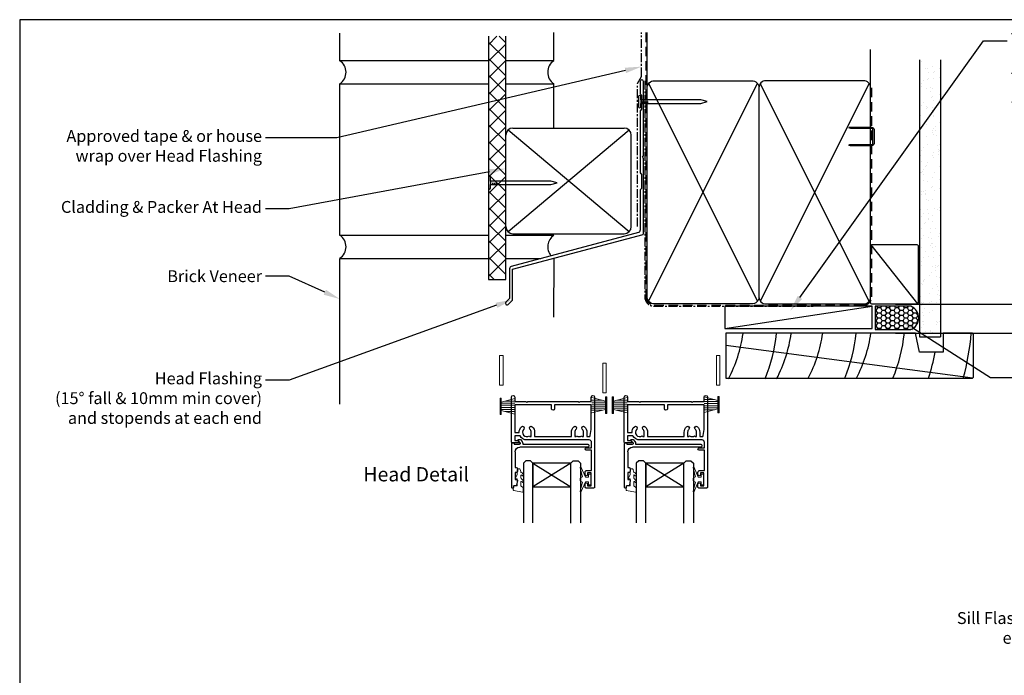
# Model space of a CAD drawing. Units: millimetres. Extents: x 0 to 5796, y -9 to 595.
# Drawn here: x 4955 to 5369, y 318 to 595 of the extents above; entities that cross this region are included whole.
import ezdxf
from ezdxf import colors
from ezdxf.entities.mleader import LeaderData, LeaderLine
from ezdxf.enums import TextEntityAlignment as Align
from ezdxf.math import Vec2, Vec3

# ---------------------------------------------------------------- set-up
doc = ezdxf.new("R2010")
doc.units = ezdxf.units.MM
doc.header["$MEASUREMENT"] = 0
doc.linetypes.add('CENTER', pattern=[2, 1.25, -0.25, 0.25, -0.25])
doc.linetypes.add('DASHED', pattern=[0.75, 0.5, -0.25])
for name, color, linetype in [('OMEGA Defpoints', 7, 'Continuous'), ('OMEGA Framing', 2, 'Continuous'), ('OMEGA Glazing', 3, 'Continuous'), ('OMEGA SECTION', 3, 'Continuous'), ('OMEGA Text', 7, 'Continuous'), ('OMEGA Text @ 1', 7, 'Continuous')]:
    doc.layers.add(name, color=color, linetype=linetype)
doc.layers.add('OMEGA Hardware', color=4, linetype='Continuous', lineweight=20)
doc.styles.add('Arial-Bold', font='arialbd.ttf')
doc.styles.add('arialobs', font='ARIALUNI.TTF')
doc.dimstyles.new('Installation Ange', dxfattribs={"dimtxt": 6, "dimasz": 7, "dimexe": 4, "dimexo": 5, "dimgap": 0.09, "dimtad": 0, "dimdec": 0, "dimzin": 0, "dimdsep": 46, "dimtxsty": 'arialobs', "dimcen": 0.09, "dimclrd": 7, "dimclrt": 7, "dimadec": 0, "dimazin": 0, "dimtfac": 1, "dimtdec": 0, "dimtofl": 0, "dimtmove": 0, "dimatfit": 3, "dimfxl": 1, "dimtolj": 1, "dimtzin": 0, "dimarcsym": 0})

# ---------------------------------------------------------------- blocks, each defined once
blk = doc.blocks.new('9010331')
at = {"color": 252}
for p, q in [((-6.5, 3.29), (-0.75, 1.75)), ((-2.21, 2.14), (-6.5, 2.14)), ((-0.75, 1.3), (-6.5, 1.3)), ((-0.75, 0.46), (-6.5, 0.46)), ((-0.75, 3.45), (-0.75, -3.45)), ((-0.75, 3.45), (-0.25, 3.45)), ((-0.5, 3.45), (-0.5, -3.45)), ((-0.25, 3.45), (-0.25, -3.45)), ((-0.75, -0.46), (-6.5, -0.46)), ((-0.75, -1.3), (-6.5, -1.3)), ((-0.75, -1.75), (-6.5, -3.29)), ((-2.21, -2.14), (-6.5, -2.14)), ((-0.25, -3.45), (-0.75, -3.45))]:
    blk.add_line(p, q, dxfattribs=at)
blk = doc.blocks.new('35816')
for points in [[(-31.6, -22), (-31.6, -20), (-30.6, -20, 0.221695), (-30.29, -19.86), (-29.85, -19.33, 0.637071), (-30, -19), (-32.6, -19, 0.41421), (-33, -19.4), (-33, -38.3, 1), (-31.6, -38.3), (-31.6, -36.5), (-26.9, -36.5), (-26.5, -36.1), (-26.1, -36.5), (-4.9, -36.5), (-4.5, -36.1), (-4.1, -36.5), (0.6, -36.5), (0.6, -38.3, 1), (2, -38.3), (2, -0.4, 0.414215), (1.6, 0), (-1.6, 0, 0.414214), (-2, -0.4), (-2, -1.75, 1), (-1, -1.75), (-1, -1), (0.5, -1), (0.5, -6.4), (-1, -6.4), (-1, -5.7, 1), (-2, -5.7), (-2, -6.6, 0.414214), (-1.2, -7.4), (0.7, -7.4), (0.7, -16), (-1.5, -16, 1), (-1.5, -17), (0.7, -17), (0.7, -19.25, -0.414212), (-0.3, -20.25), (-26.5, -20.25, 0.279739), (-29.38, -22)], [(-7.75, -23.5, 0.201058), (-6.78, -25.82, 1), (-5.8, -24.82, -0.201058), (-6.35, -23.5), (-6.35, -21.65), (-5.8, -21.65), (-5.56, -21.98, -0.315299), (-3.44, -21.98), (-3.2, -21.65), (-2.65, -21.65), (-2.65, -23.5, -0.201058), (-3.2, -24.82, 1), (-2.22, -25.82, 0.201058), (-1.25, -23.5), (-1.25, -21.65), (-0.32, -21.65, -0.366631), (0.17, -22.07), (0.6, -24.65), (0.6, -35.1), (-14.85, -35.1), (-14.85, -33.42, 1), (-16.15, -33.42), (-16.15, -35.1), (-31.6, -35.1), (-31.6, -23.4), (-29.75, -23.4, 0.209075), (-28.78, -25.82, 1), (-27.8, -24.82, -0.920134), (-25.44, -21.98), (-25.2, -21.65), (-24.65, -21.65), (-24.65, -23.5, -0.201058), (-25.2, -24.82, 1), (-24.22, -25.82, 0.201058), (-23.25, -23.5), (-23.25, -21.65), (-7.75, -21.65)]]:
    blk.add_lwpolyline(points, format="xyb", close=True)
blk = doc.blocks.new('9010225r')
at = {"color": 252, "linetype": 'Continuous', "flags": 128}
blk.add_lwpolyline([(-3.2, -0.02, 0.270458), (-3.33, 0.2), (-3.95, 0.55, -0.270458), (-4.2, 0.98), (-4.2, 2.4, -0.460762), (-3.91, 2.65), (-0.21, 2, -0.394143), (0, 1.73), (-0.15, 0), (-1.7, 0), (-1.7, -2.9), (-1.2, -2.9, -0.548683), (-0.97, -3.26), (-1.7, -4.81), (-1.7, -6.69, -0.414214), (-2.2, -7.19), (-2.42, -7.19, -0.339454), (-2.9, -6.82), (-3.13, -5.95, 0.208393), (-3.38, -5.64, -0.091524), (-4.08, -5.09, -0.18159), (-4.2, -4.76), (-4.2, -4.36, -0.700996), (-3.85, -4.23, 0.090479), (-3.5, -4.52, 0.574104), (-3.2, -4.34), (-3.2, -3.3, 0.265997), (-3.45, -2.86, -0.130215), (-4.13, -2.17, -0.131236), (-4.2, -1.92), (-4.2, -1.58, -0.723229), (-3.84, -1.46, 0.088694), (-3.51, -1.77, 0.596286), (-3.2, -1.61), (-3.2, -0.02)], format="xyb", dxfattribs=at)
blk = doc.blocks.new('9010100')
at = {"color": 252}
blk.add_lwpolyline([(1, -1), (2.29, -1), (4.02, -5.11, 0.929342), (4.49, -4.95), (3.5, -1.08), (4.5, -0.5), (4.5, 0.5), (3.47, 1.09), (4.46, 4.94, 0.929342), (3.99, 5.1), (2.27, 1), (1, 1), (1, 2.25), (0, 2.25), (0, -2.25), (1, -2.25)], format="xyb", close=True, dxfattribs=at)
blk = doc.blocks.new('35802A')
for p, q in [((0, 18.8), (0, 0.3)), ((0.5, 19), (0.2, 19)), ((0.7, 18.2), (0.7, 18.8)), ((1.82, 18), (0.9, 18)), ((2.38, 15.78), (2.02, 17.83)), ((1.4, 12.4), (1.4, 15.4)), ((1.4, 15.4), (2.08, 15.4)), ((2.38, 15.7), (2.38, 15.78)), ((1.88, 12.4), (1.4, 12.4)), ((1.4, 10.4), (1.88, 10.4)), ((1.4, 3.8), (1.4, 10.4)), ((2.38, 10.9), (2.38, 11.91)), ((0.3, 0), (0.7, 0)), ((1, 0.3), (1, 0.5)), ((1, 0.5), (3.32, 0.5)), ((3.55, 0.01), (2.7, -1.01)), ((32.1, 1.8), (3.4, 1.8)), ((4.65, 0.2), (4.65, 0.5)), ((4.65, 0.5), (32.1, 0.5)), ((32.5, 0.9), (32.5, 1.4)), ((2.93, -1.5), (3.45, -1.5)), ((3.68, -1.39), (4.37, -0.57))]:
    blk.add_line(p, q)
for centre, radius, start, end in [((0.2, 18.8), 0.2, 90, 180), ((0.5, 18.8), 0.2, 359.9999, 90), ((0.9, 18.2), 0.2, 180, 270), ((1.82, 17.8), 0.2, 9.9886, 90), ((2.08, 15.7), 0.3, 270, 359.9972), ((1.88, 11.9), 0.5, 0.638, 90.053), ((1.88, 10.9), 0.5, 270.0002, 359.9905), ((0.3, 0.3), 0.3, 180, 270), ((0.7, 0.3), 0.3, 270, 360), ((3.4, 3.8), 2, 180, 270), ((3.32, 0.2), 0.3, 320, 90), ((3.45, 0.2), 1.2, 320, 0), ((32.1, 1.4), 0.4, 360, 90), ((32.1, 0.9), 0.4, 270, 0), ((2.93, -1.2), 0.3, 140, 270), ((3.45, -1.2), 0.3, 270, 320)]:
    blk.add_arc(centre, radius, start, end)
blk = doc.blocks.new('IGU')
at = {"color": 7}
for points in [[(-8, 25.18), (-8, 0), (-9, -1), (-11, -1), (-12, 0), (-12, 25.14)], [(8, 25.14), (8, 0), (9, -1), (11, -1), (12, 0), (12, 25.14)]]:
    blk.add_lwpolyline(points, dxfattribs=at)
blk.add_lwpolyline([(-8, 0), (8, 0), (8, 10), (-8, 10), (-8, 0), (8, 10), (8, 0), (-8, 10)])
blk = doc.blocks.new('A$C738818A3')
at = {"color": 4}
for p, q in [((-45.8, 46.4), (45.8, 0.6)), ((45.8, 46.4), (-45.8, 0.6))]:
    blk.add_line(p, q, dxfattribs=at)
blk.add_lwpolyline([(44, 47, -0.414214), (47, 44), (47, 3, -0.414214), (44, 0), (-44, 0, -0.414214), (-47, 3), (-47, 44, -0.414214), (-44, 47)], format="xyb", close=True)
blk = doc.blocks.new('A$C33466500')
for p, q in [((0, 0.72), (0, -0.73)), ((1, -0.73), (1, 0)), ((1.65, -0.73), (1.65, 0)), ((2.3, -0.73), (2.3, 0)), ((2.95, -0.73), (2.95, 0))]:
    blk.add_line(p, q)
blk.add_lwpolyline([(0, 0.72), (0, 2.2, 1), (-0.9, 2.2), (-0.9, -2.2, 1), (0, -2.2), (0, -0.73), (25.29, -0.73), (28, 0), (25.29, 0.72)], format="xyb", close=True)
blk = doc.blocks.new('FLASH 55')
for p, q in [((0.74, 63.6), (0.74, 58.39)), ((2.04, 32.19), (2.04, 63.6)), ((0.8, 58.25), (1.24, 57.8)), ((1.24, 57.8), (1.24, 51.8)), ((0.74, 51.22), (0.74, 24.99)), ((1.24, 51.8), (0.8, 51.36)), ((1.64, 31.7), (1.98, 32.05)), ((1.98, 31.36), (1.64, 31.7)), ((2.04, -0.65), (2.04, 31.22)), ((0.8, 24.85), (1.24, 24.41)), ((1.24, 24.41), (1.24, 18.41)), ((0.74, 17.83), (0.74, 0.97)), ((1.24, 18.41), (0.8, 17.97)), ((0, 0), (-53.52, -14.34)), ((-52.96, -15.54), (1.89, -0.84)), ((-54.26, -15.31), (-54.26, -27.89)), ((-52.96, -28.35), (-52.96, -15.54)), ((-54.26, -27.89), (-55.79, -29.43)), ((-54.87, -30.34), (-53.02, -28.49))]:
    blk.add_line(p, q)
for centre, radius, start, end in [((1.39, 63.55), 0.65, 0, 180), ((0.94, 58.39), 0.2, 180, 225), ((0.94, 51.22), 0.2, 135, 180), ((1.84, 32.19), 0.2, 315, 360), ((1.84, 31.22), 0.2, 0, 45), ((0.94, 24.99), 0.2, 180, 225), ((0.94, 17.83), 0.2, 135, 180), ((-0.26, 0.97), 1, 285, 0), ((1.84, -0.65), 0.2, 285, 0), ((-53.26, -15.31), 1, 105, 180), ((-53.16, -28.35), 0.2, 315, 0), ((-55.33, -29.88), 0.65, 135, 225), ((-55.33, -29.88), 0.65, 225, 315)]:
    blk.add_arc(centre, radius, start, end)
blk = doc.blocks.new('Lintel Cladding Brick Verneer')
for p, q in [((-7.23, 102.39), (-7.23, 0)), ((0, 0), (0, 102.39)), ((-7.23, 0), (0, 0))]:
    blk.add_line(p, q)
at = {"color": 0}
for p, q in [((-7.23, 98.85), (-3.7, 102.39)), ((0, 92.73), (-7.23, 99.96)), ((0, 99.7), (-2.69, 102.39)), ((-7.23, 91.89), (0, 99.12)), ((0, 85.76), (-7.23, 92.99)), ((-7.23, 84.92), (0, 92.15)), ((0, 78.79), (-7.23, 86.02)), ((-7.23, 77.95), (0, 85.18)), ((0, 71.82), (-7.23, 79.05)), ((-7.23, 70.98), (0, 78.21)), ((0, 64.85), (-7.23, 72.08)), ((-7.23, 64.01), (0, 71.24)), ((0, 57.88), (-7.23, 65.12)), ((-7.23, 57.04), (0, 64.27)), ((0, 50.92), (-7.23, 58.15)), ((-7.23, 50.07), (0, 57.31)), ((0, 43.95), (-7.23, 51.18)), ((-7.23, 43.11), (0, 50.34)), ((0, 36.98), (-7.23, 44.21)), ((-7.23, 36.14), (0, 43.37)), ((0, 30.01), (-7.23, 37.24)), ((-7.23, 29.17), (0, 36.4)), ((0, 23.04), (-7.23, 30.27)), ((-7.23, 22.2), (0, 29.43)), ((0, 16.07), (-7.23, 23.3)), ((-7.23, 15.23), (0, 22.46)), ((0, 9.1), (-7.23, 16.34)), ((-7.23, 8.26), (0, 15.49)), ((0, 2.14), (-7.23, 9.37)), ((-7.23, 1.29), (0, 8.53)), ((-4.83, 0), (-7.23, 2.4))]:
    blk.add_line(p, q, dxfattribs=at)
at = {"linetype": 'DASHED'}
blk.add_line((1.79, 8.59), (1.79, 8.8), dxfattribs=at)
blk = doc.blocks.new('*D255')
at = {"layer": 'Defpoints', "color": 0, "linetype": 'Continuous'}
for p in [(5318.53, 474.67), (5318.53, 462.53), (5384.99, 462.53)]:
    blk.add_point(p, dxfattribs=at)
at = {"layer": 'OMEGA Text', "color": 7, "linetype": 'Continuous', "lineweight": -2}
for p, q in [((5384.99, 481.67), (5384.99, 492.39)), ((5384.99, 455.53), (5384.99, 448.53))]:
    blk.add_line(p, q, dxfattribs=at)
at = {"layer": 'OMEGA Text', "color": 0, "linetype": 'Continuous', "lineweight": -2}
for p, q in [((5323.53, 474.67), (5388.99, 474.67)), ((5323.53, 462.53), (5388.99, 462.53))]:
    blk.add_line(p, q, dxfattribs=at)
at = {"layer": 'OMEGA Text', "color": 7, "linetype": 'Continuous'}
for points in [[(5383.82, 481.67), (5386.15, 481.67), (5384.99, 474.67)], [(5383.82, 455.53), (5386.15, 455.53), (5384.99, 462.53)]]:
    blk.add_solid(points, dxfattribs=at)
at = {"layer": 'OMEGA Text', "color": 7, "linetype": 'Continuous', "insert": (5384.99, 509.26), "char_height": 6, "attachment_point": 5, "rotation": 90, "style": 'arialobs'}
blk.add_mtext('\\A1;5mm min', dxfattribs=at)
blk = doc.blocks.new('C9981039')
for p, q in [((-0.71, 6.25), (-0.71, -6.25)), ((-0.71, 6.25), (0.71, 6.25)), ((0.71, 6.25), (0.71, -6.25)), ((-0.71, -6.25), (0.71, -6.25))]:
    blk.add_line(p, q)

msp = doc.modelspace()

# ---------------------------------------------------------------- hatches: boundary and pattern name
at = {"layer": 'OMEGA Framing', "linetype": 'Continuous'}
h = msp.add_hatch(dxfattribs=at)
h.set_pattern_fill('AR-SAND', color=8, scale=3, angle=-90, style=0)
h.set_pattern_definition([(307.5, (8299.0165, -684.995), (5.780471, 0.18898), [0, -4.56, 0, -5.1, 0, -4.875]), (277.5, (8299.0165, -684.995), (8.466438, -5.30933), [0, -2.46, 0, -4.11, 0, -1.575]), (237.5, (8299.0165, -681.305), (0.016977, -9.3424256), [0, -1.5, 0, -5.4, 0, -7.05]), (227.5, (8299.0165, -681.305), (2.633027, -9.01838), [0, -0.75, 0, -3.54, 0, -4.05])])
h.paths.add_polyline_path([(5342.4, 577.27), (5333.58, 577.27), (5333.58, 460.97), (5342.4, 460.97)])
at = {"layer": 'OMEGA Framing', "ltscale": 3}
h = msp.add_hatch(dxfattribs=at)
h.set_pattern_fill('HONEY', color=4, scale=10, style=0)
h.set_pattern_definition([(180, (8572.2973, 1928.0646), (-1.875, 1.08253175), [1.25, -2.5]), (60, (8572.2973, 1928.0646), (1.875, 1.08253176), [1.25, -2.5]), (120, (8572.2973, 1928.0646), (-4e-09, 2.1650635), [-2.5, 1.25])])
edge = h.paths.add_edge_path()
edge.add_line((5314.96, 464.04), (5329.96, 464.04))
edge.add_arc((5328.08, 468.93), 5.23, 291.0926, 428.9074)
edge.add_line((5329.96, 473.81), (5314.96, 473.81))
edge.add_line((5314.96, 473.81), (5314.96, 464.04))

# ---------------------------------------------------------------- linework, layer by layer
at = {"layer": 'OMEGA Defpoints', "linetype": 'Continuous'}
msp.add_lwpolyline([(4955, 0.51), (5796, 0.51), (5796, 594.51), (4955, 594.51)], close=True, dxfattribs=at)
at = {"layer": 'OMEGA Framing', "color": 22}
for p, q in [((5089.76, 577.21), (5089.76, 588.86)), ((5179.76, 577.28), (5179.76, 589.15)), ((5089.76, 577.28), (5152.26, 577.28)), ((5159.49, 577.28), (5179.76, 577.28)), ((5089.76, 503.68), (5089.76, 567.47)), ((5089.76, 567.47), (5152.26, 567.47)), ((5159.49, 567.47), (5179.76, 567.47)), ((5179.76, 548.89), (5179.76, 567.47)), ((5089.76, 503.74), (5152.26, 503.74)), ((5159.49, 503.74), (5179.76, 503.74)), ((5089.76, 432.6), (5089.76, 493.94)), ((5089.76, 493.94), (5152.26, 493.94)), ((5159.49, 493.94), (5174.25, 493.94)), ((5179.76, 469.21), (5179.83, 494.09))]:
    msp.add_line(p, q, dxfattribs=at)
at = {"layer": 'OMEGA Framing'}
for p, q in [((5219.03, 565.81), (5219.03, 589.12)), ((5313.03, 565.81), (5313.03, 582.01)), ((5333.58, 577.61), (5333.58, 460.97)), ((5342.4, 577.61), (5342.4, 460.97)), ((5211.43, 505.21), (5160.49, 548.05)), ((5211.43, 548.05), (5160.49, 505.21)), ((5162.56, 548.89), (5209.36, 548.89)), ((5159.56, 507.37), (5159.56, 545.89)), ((5212.36, 507.37), (5212.36, 545.89)), ((5162.56, 504.37), (5209.36, 504.37))]:
    msp.add_line(p, q, dxfattribs=at)
at = {"layer": 'OMEGA Framing', "color": 4, "linetype": 'Continuous'}
msp.add_line((5313.17, 499.63), (5332.84, 474.88), dxfattribs=at)
at = {"layer": 'OMEGA Framing', "color": 4}
msp.add_line((5251.68, 464.44), (5313.68, 473.81), dxfattribs=at)
at = {"layer": 'OMEGA Framing', "color": 2, "linetype": 'Continuous'}
msp.add_line((5333.58, 460.97), (5342.4, 460.97), dxfattribs=at)
at = {"layer": 'OMEGA Framing', "color": 8}
msp.add_line((5252.19, 457.41), (5355.99, 443.64), dxfattribs=at)
at = {"layer": 'OMEGA Framing', "linetype": 'CENTER', "ltscale": 3}
msp.add_lwpolyline([(5214.98, 507.44), (5214.98, 567.66), (5216.68, 570.61), (5216.68, 589.07)], dxfattribs=at)
at = {"layer": 'OMEGA Framing', "color": 3, "linetype": 'DASHED', "ltscale": 8}
msp.add_lwpolyline([(5218.53, 589.08), (5218.53, 477.81, 0.414214), (5222.03, 474.31), (5310.03, 474.31, 0.414214), (5313.53, 477.81), (5313.53, 565.81), (5313.53, 565.81), (5313.53, 565.81)], format="xyb", dxfattribs=at)
at = {"layer": 'OMEGA Framing', "linetype": 'CENTER', "ltscale": 3}
msp.add_lwpolyline([(5218.03, 568.81), (5218.03, 477.81, 0.414214), (5222.03, 473.81), (5288.9, 473.81)], format="xyb", dxfattribs=at)
at = {"layer": 'OMEGA Framing', "color": 4}
msp.add_lwpolyline([(5313.97, 542.39), (5313.97, 548.24, 0.414214), (5313.47, 548.74), (5304.71, 548.74), (5303.94, 548.99, -0.414214), (5304.19, 549.24), (5313.47, 549.24, -0.414214), (5314.47, 548.24), (5314.47, 542.39, -0.414214), (5313.47, 541.39), (5304.87, 541.39, -0.07869), (5304.56, 541.43), (5303.94, 541.64, -0.414214), (5304.19, 541.89), (5313.47, 541.89, 0.414214)], format="xyb", close=True, dxfattribs=at)
msp.add_lwpolyline([(5313.97, 542.39), (5313.97, 548.24, 0.414214), (5313.47, 548.74), (5304.71, 548.74), (5303.94, 548.99, -0.414214), (5304.19, 549.24), (5313.47, 549.24, -0.414214), (5314.47, 548.24), (5314.47, 542.39, -0.414214), (5313.47, 541.39), (5304.87, 541.39, -0.07869), (5304.56, 541.43), (5303.94, 541.64, -0.414214), (5304.19, 541.89), (5313.47, 541.89, 0.414214)], format="xyb", close=True, dxfattribs=at)
at = {"layer": 'OMEGA Framing', "linetype": 'Continuous'}
msp.add_lwpolyline([(5313.53, 499.78), (5332.53, 499.78, -0.414214), (5333.03, 499.28), (5333.03, 475.28, -0.414214), (5332.53, 474.78), (5313.53, 474.78, -0.414214), (5313.03, 475.28), (5313.03, 499.28, -0.414214)], format="xyb", close=True, dxfattribs=at)
at = {"layer": 'OMEGA Framing'}
msp.add_lwpolyline([(5251.68, 464.44), (5313.68, 464.44), (5313.68, 473.81), (5251.68, 473.81)], close=True, dxfattribs=at)
at = {"layer": 'OMEGA Framing', "color": 4, "ltscale": 3}
msp.add_lwpolyline([(5314.96, 464.04), (5329.96, 464.04, 0.686091), (5329.96, 473.81), (5314.96, 473.81)], format="xyb", close=True, dxfattribs=at)
at = {"layer": 'OMEGA Framing', "color": 2}
msp.add_lwpolyline([(5355.86, 462.51), (5343.56, 462.51), (5343.56, 454.51), (5333.56, 454.51), (5331.96, 462.51), (5252.19, 462.5), (5252.19, 443.51), (5355.86, 443.51), (5356.36, 444.01), (5356.36, 462.01)], close=True, dxfattribs=at)
at = {"layer": 'OMEGA Framing', "color": 22}
for centre, radius, start, end in [((5086.44, 572.36), 5.88, 304.367, 55.633), ((5183.04, 572.36), 5.88, 124.367, 235.633), ((5086.44, 498.89), 5.88, 304.367, 55.633), ((5183.16, 498.84), 5.96, 124.6958, 219.0536)]:
    msp.add_arc(centre, radius, start, end, dxfattribs=at)
at = {"layer": 'OMEGA Framing'}
for centre, start, end in [((5162.56, 545.89), 90, 180), ((5209.36, 545.89), 0, 90), ((5162.56, 507.37), 180, 270), ((5209.36, 507.37), 270, 0)]:
    msp.add_arc(centre, 3, start, end, dxfattribs=at)
at = {"layer": 'OMEGA Framing', "color": 8}
for centre, radius, start, end in [((5201.93, 470.33), 58, 332.2563, 352.0719), ((5201.93, 470.33), 72, 337.9757, 353.6206), ((5222.17, 470.33), 58, 332.2563, 352.0719), ((5235.46, 470.51), 58, 332.2563, 352.0719), ((5235.46, 470.51), 72, 337.9757, 353.6206), ((5255.71, 470.51), 58, 332.2563, 352.0719), ((5255.71, 470.51), 72, 337.9757, 353.6206), ((5255.71, 470.51), 100, 344.3357, 355.4114), ((5255.71, 470.51), 86, 341.7024, 349.2778)]:
    msp.add_arc(centre, radius, start, end, dxfattribs=at)

# ---------------------------------------------------------------- block references
at = {"layer": 'OMEGA Framing', "color": 2, "linetype": 'Continuous'}
msp.add_blockref('Lintel Cladding Brick Verneer', (5159.49, 485.12), dxfattribs=at)
at = {"layer": 'OMEGA Framing'}
for name, p in [('FLASH 55', (5215.38, 504.96)), ('A$C33466500', (5216.3, 559.99)), ('A$C33466500', (5153.14, 525.84))]:
    msp.add_blockref(name, p, dxfattribs=at)
at = {"layer": 'OMEGA Framing', "rotation": 90}
msp.add_blockref('A$C738818A3', (5266.03, 521.81), dxfattribs=at)
at = {"layer": 'OMEGA Framing', "xscale": -1, "rotation": 270}
msp.add_blockref('A$C738818A3', (5266.03, 521.81), dxfattribs=at)
at = {"layer": 'OMEGA Glazing', "color": 3, "linetype": 'Continuous', "rotation": 180}
for p in [(5178.95, 407.73), (5226.45, 407.73)]:
    msp.add_blockref('IGU', p, dxfattribs=at)
at = {"layer": 'OMEGA Hardware'}
for name, p in [('C9981039', (5157.66, 446.88)), ('C9981039', (5248.91, 446.88)), ('C9981039', (5201.12, 443.58)), ('9010331', (5202.26, 432.18)), ('9010331', (5249.51, 432.39))]:
    msp.add_blockref(name, p, dxfattribs=at)
at = {"layer": 'OMEGA Hardware', "xscale": -1}
for p in [(5156.91, 431.68), (5204.07, 432.18)]:
    msp.add_blockref('9010331', p, dxfattribs=at)
at = {"layer": 'OMEGA Hardware', "rotation": 180}
for name, p in [('9010100', (5195.31, 400.88)), ('9010100', (5242.81, 400.88)), ('9010225r', (5162.68, 398.24)), ('9010225r', (5162.68, 398.24)), ('9010225r', (5210.18, 398.24)), ('9010225r', (5210.18, 398.24))]:
    msp.add_blockref(name, p, dxfattribs=at)
at = {"layer": 'OMEGA SECTION', "xscale": -1, "rotation": 180}
for name, p in [('35816', (5194.91, 397.28)), ('35816', (5242.41, 397.28)), ('35802A', (5162.02, 416.28)), ('35802A', (5209.52, 416.28))]:
    msp.add_blockref(name, p, dxfattribs=at)

# ---------------------------------------------------------------- texts
at = {"layer": 'OMEGA Text', "ltscale": 10, "style": 'Arial-Bold'}
msp.add_text('Head Detail', height=6, dxfattribs=at).set_placement((5121.84, 402.32), align=Align.MIDDLE)

# ---------------------------------------------------------------- dimensions: what is measured, and where the dimension line sits
at = {"layer": 'OMEGA Text', "color": 3, "linetype": 'Continuous'}
dim = msp.add_linear_dim(base=(5384.99, 462.53), p1=(5318.53, 474.67), p2=(5318.53, 462.53), angle=270, text='5mm min', dimstyle='Installation Ange', override={"dimscale": 1, "dimtix": 0, "dimtofl": 0, "dimtmove": 0, "dimatfit": 3}, dxfattribs=at)
dim.commit()
dim.dimension.update_dxf_attribs({"geometry": '*D255', "text_midpoint": (5384.99, 509.26), "dimtype": 161})

# ---------------------------------------------------------------- leaders
at = {"layer": 'OMEGA Text', "linetype": 'Continuous'}
ml = msp.add_multileader_mtext('Standard', dxfattribs=at)
ml.set_content('{\\C256;Temporary Packer\\P(see Clause 9.1.10.8 comment c. of\\P\\fCalibri|b0|i0|c0|p34;The WANZ Guide to Window Installation\\Pas described in E2/AS1\\fArial Unicode MS|b0|i0|c0|p34;) }', color=256, style='arialobs')
ml.set_leader_properties(color=7)
ml.build(insert=Vec2(0, 0))
ml.multileader.update_dxf_attribs({"dogleg_length": 10, "arrow_head_size": 7})
ctx = ml.context
ctx.base_point, ctx.char_height, ctx.arrow_head_size, ctx.landing_gap_size, ctx.plane_origin = Vec3(5370.49, 585.63), 5, 7, 1.5, Vec3(5279.22, 471.87)
notes = []
notes.append((ctx, [(0, (1, 1, 0), (5360.49, 585.63), (1, 0), 10, [(0, [(5279.22, 471.87)], 0, [])])]))
ctx.mtext.insert, ctx.mtext.flow_direction = Vec3(5371.99, 588.86), 5
ml = msp.add_multileader_mtext('Standard', dxfattribs=at)
ml.set_content('Approved tape & or house\\P wrap over Head Flashing', color=256, style='arialobs')
ml.set_leader_properties(color=7)
ml.build(insert=Vec2(0, 0))
ml.multileader.update_dxf_attribs({"dogleg_length": 30, "arrow_head_size": 7})
ctx = ml.context
ctx.base_point, ctx.char_height, ctx.arrow_head_size, ctx.landing_gap_size, ctx.plane_origin = Vec3(4974.56, 544.79), 5, 7, 1.5, Vec3(5120.11, 491.13)
ctx.text_align_type = 2
notes.append((ctx, [(0, (1, 1, 0), (5088.45, 544.79), (-1, 0), 30, [(0, [(5216.68, 574.74)], 0, [])])]))
ctx.mtext.insert, ctx.mtext.alignment, ctx.mtext.flow_direction = Vec3(5056.95, 548.03), 3, 5
ml = msp.add_multileader_mtext('Standard', dxfattribs=at)
ml.set_content('Cladding & Packer At Head', color=256, style='arialobs')
ml.set_leader_properties(color=7)
ml.build(insert=Vec2(0, 0))
ml.multileader.update_dxf_attribs({"dogleg_length": 10, "arrow_head_size": 7})
ctx = ml.context
ctx.base_point, ctx.char_height, ctx.arrow_head_size, ctx.landing_gap_size, ctx.plane_origin = Vec3(4971.26, 514.92), 5, 7, 1.5, Vec3(5131.1, 497.87)
ctx.text_align_type = 2
notes.append((ctx, [(0, (1, 1, 0), (5068.45, 514.92), (-1, 0), 10, [(0, [(5159.56, 531.78)], 0, [])])]))
ctx.mtext.insert, ctx.mtext.alignment, ctx.mtext.flow_direction = Vec3(5056.95, 518.16), 3, 5
at = {"layer": 'OMEGA Text', "color": 7, "linetype": 'Continuous'}
ml = msp.add_multileader_mtext('Standard', dxfattribs=at)
ml.set_content('Brick Veneer', color=7, style='arialobs')
ml.set_leader_properties(color=7)
ml.build(insert=Vec2(0, 0))
ml.multileader.update_dxf_attribs({"dogleg_length": 10, "arrow_head_size": 7})
ctx = ml.context
ctx.base_point, ctx.char_height, ctx.arrow_head_size, ctx.landing_gap_size, ctx.plane_origin = Vec3(5015.89, 486.46), 5, 7, 1.5, Vec3(5063.86, 470.04)
ctx.text_align_type = 2
notes.append((ctx, [(0, (1, 1, 0), (5068.45, 486.46), (-1, 0), 10, [(0, [(5089.76, 476.86)], 0, [])])]))
ctx.mtext.insert, ctx.mtext.alignment, ctx.mtext.flow_direction = Vec3(5056.95, 489), 3, 5
at = {"layer": 'OMEGA Text', "linetype": 'Continuous'}
ml = msp.add_multileader_mtext('Standard', dxfattribs=at)
ml.set_content('{\\C256;Head Flashing \\P(15° fall & 10mm min cover)\\Pand stopends at each end}', color=256, style='arialobs')
ml.set_leader_properties(color=7)
ml.build(insert=Vec2(0, 0))
ml.multileader.update_dxf_attribs({"dogleg_length": 10, "arrow_head_size": 7})
ctx = ml.context
ctx.base_point, ctx.char_height, ctx.arrow_head_size, ctx.landing_gap_size, ctx.plane_origin = Vec3(4970.04, 442.78), 5, 7, 1.5, Vec3(5099.93, 482.19)
ctx.text_align_type = 2
notes.append((ctx, [(0, (1, 1, 0), (5068.45, 442.78), (-1, 0), 10, [(0, [(5162.22, 476.61)], 0, [])])]))
ctx.mtext.insert, ctx.mtext.alignment, ctx.mtext.flow_direction = Vec3(5056.95, 445.97), 3, 5
ml = msp.add_multileader_mtext('Standard', dxfattribs=at)
ml.set_content('Sill Flashing to exceed 200mm\\P each side of the window', color=256, style='arialobs')
ml.set_leader_properties(color=7)
ml.build(insert=Vec2(0, 0))
ml.multileader.update_dxf_attribs({"dogleg_length": 10, "arrow_head_size": 7})
ctx = ml.context
ctx.base_point, ctx.char_height, ctx.arrow_head_size, ctx.landing_gap_size, ctx.plane_origin = Vec3(5349.33, 342.49), 5, 7, 1.5, Vec3(5464.22, 356.39)
ctx.text_align_type = 2
notes.append((ctx, [(0, (1, 1, 0), (5456.69, 342.49), (-1, 0), 10, [(0, [(5464.22, 356.39)], 0, [])])]))
ctx.mtext.insert, ctx.mtext.alignment, ctx.mtext.flow_direction = Vec3(5445.19, 345.04), 3, 5
at = {"layer": 'OMEGA Text @ 1', "linetype": 'Continuous'}
ml = msp.add_multileader_mtext('Standard', dxfattribs=at)
ml.set_content("{\\C256;Continuous\\PWater resistant 'Air Seal'\\Pto perimeter of trim\\Pcavity}", color=256, style='arialobs')
ml.set_leader_properties(color=7)
ml.build(insert=Vec2(0, 0))
ml.multileader.update_dxf_attribs({"dogleg_length": 10, "arrow_head_size": 7})
ctx = ml.context
ctx.base_point, ctx.char_height, ctx.arrow_head_size, ctx.landing_gap_size, ctx.plane_origin = Vec3(5373.51, 443.86), 5, 7, 1.5, Vec3(5358.48, 420.4)
notes.append((ctx, [(0, (1, 1, 0), (5363.51, 443.86), (1, 0), 10, [(0, [(5325.34, 468.17)], 0, [])])]))
ctx.mtext.insert, ctx.mtext.flow_direction = Vec3(5375.01, 447.09), 5
for ctx, leaders in notes:
    for number, flags, end, landing, length, lines in leaders:
        leader = LeaderData()
        leader.index, (leader.has_last_leader_line, leader.has_dogleg_vector, leader.attachment_direction) = number, flags
        leader.last_leader_point, leader.dogleg_vector, leader.dogleg_length = Vec3(end), Vec3(landing), length
        for number, points, colour, breaks in lines:
            line = LeaderLine()
            line.index, line.vertices, line.color, line.breaks = number, Vec3.list(points), colors.encode_raw_color(colour), breaks
            leader.lines.append(line)
        ctx.leaders.append(leader)

doc.saveas('drawing.dxf')
